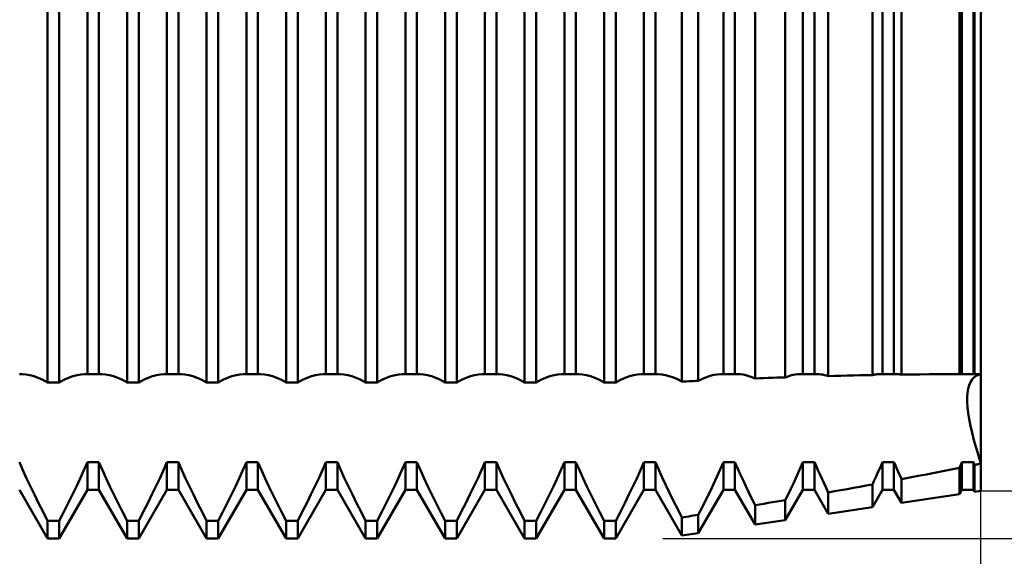
# Model space of a CAD drawing. Units: millimetres. Extents: x -27 to 163, y -38 to 45.
# Drawn here: x 107 to 125, y -10 to 0 of the extents above; entities that cross this region are included whole.
import ezdxf

# ---------------------------------------------------------------- set-up
doc = ezdxf.new("R2010")
doc.units = ezdxf.units.MM
doc.header["$LTSCALE"] = 4.95
doc.layers.add('1', color=4, linetype='CONTINUOUS')
doc.layers.add('2', color=7, linetype='CONTINUOUS')

msp = doc.modelspace()

# ---------------------------------------------------------------- linework, layer by layer
at = {"layer": '1', "color": 4, "linetype": 'CONTINUOUS', "lineweight": 50}
for p, q in [((125, -9.1), (125, 9.1)), ((107.391, -7.057), (107.391, 7.057)), ((107.609, -7.057), (107.609, 7.057)), ((108.141, -6.902), (108.141, 6.902)), ((108.359, -6.902), (108.359, 6.902)), ((108.891, -7.057), (108.891, 7.057)), ((109.109, -7.057), (109.109, 7.057)), ((109.641, -6.902), (109.641, 6.902)), ((109.859, -6.902), (109.859, 6.902)), ((110.391, -7.057), (110.391, 7.057)), ((110.609, -7.057), (110.609, 7.057)), ((111.141, -6.902), (111.141, 6.902)), ((111.359, -6.902), (111.359, 6.902)), ((111.891, -7.057), (111.891, 7.057)), ((112.109, -7.057), (112.109, 7.057)), ((112.641, -6.902), (112.641, 6.902)), ((112.859, -6.902), (112.859, 6.902)), ((113.391, -7.057), (113.391, 7.057)), ((113.609, -7.057), (113.609, 7.057)), ((114.141, -6.902), (114.141, 6.902)), ((114.359, -6.902), (114.359, 6.902)), ((114.891, -7.057), (114.891, 7.057)), ((115.109, -7.057), (115.109, 7.057)), ((115.641, -6.902), (115.641, 6.902)), ((115.859, -6.902), (115.859, 6.902)), ((116.391, -7.057), (116.391, 7.057)), ((116.609, -7.057), (116.609, 7.057)), ((117.141, -6.902), (117.141, 6.902)), ((117.359, -6.902), (117.359, 6.902)), ((117.891, -7.057), (117.891, 7.057)), ((118.109, -7.057), (118.109, 7.057)), ((118.641, -6.902), (118.641, 6.902)), ((118.859, -6.902), (118.859, 6.902)), ((119.359, -7.039), (119.359, 7.039)), ((119.667, -7.025), (119.667, 7.025)), ((120.141, -6.902), (120.141, 6.902)), ((120.359, -6.902), (120.359, 6.902)), ((120.74, -6.98), (120.74, 6.98)), ((121.309, -6.959), (121.309, 6.959)), ((121.641, -6.902), (121.641, 6.902)), ((121.859, -6.902), (121.859, 6.902)), ((122.12, -6.935), (122.12, 6.935)), ((122.952, -6.916), (122.952, 6.916)), ((123.141, -6.902), (123.141, 6.902)), ((123.359, -6.902), (123.359, 6.902)), ((123.501, -6.907), (123.501, 6.907)), ((124.594, -6.899), (124.594, 6.899)), ((124.641, -6.902), (124.641, 6.902)), ((124.859, -6.902), (124.859, 6.902)), ((124.881, -6.9), (124.881, 6.9)), ((106.859, -6.902), (106.868, -6.901)), ((106.868, -6.901), (106.876, -6.901)), ((106.876, -6.901), (106.885, -6.9)), ((106.885, -6.9), (106.894, -6.9)), ((106.894, -6.9), (106.902, -6.899)), ((106.902, -6.899), (106.911, -6.899)), ((106.982, -6.904), (106.911, -6.899)), ((107.055, -6.917), (106.982, -6.904)), ((107.133, -6.939), (107.055, -6.917)), ((107.215, -6.969), (107.133, -6.939)), ((107.301, -7.009), (107.215, -6.969)), ((107.391, -7.057), (107.301, -7.009)), ((107.391, -7.057), (107.609, -7.057)), ((107.609, -7.057), (107.699, -7.009)), ((107.699, -7.009), (107.785, -6.969)), ((107.785, -6.969), (107.867, -6.939)), ((107.867, -6.939), (107.945, -6.917)), ((107.945, -6.917), (108.018, -6.904)), ((108.018, -6.904), (108.089, -6.899)), ((108.098, -6.899), (108.089, -6.899)), ((108.106, -6.9), (108.098, -6.899)), ((108.115, -6.9), (108.106, -6.9)), ((108.124, -6.901), (108.115, -6.9)), ((108.132, -6.901), (108.124, -6.901)), ((108.141, -6.902), (108.132, -6.901)), ((108.141, -6.902), (108.359, -6.902)), ((108.359, -6.902), (108.368, -6.901)), ((108.368, -6.901), (108.376, -6.901)), ((108.376, -6.901), (108.385, -6.9)), ((108.385, -6.9), (108.394, -6.9)), ((108.394, -6.9), (108.402, -6.899)), ((108.402, -6.899), (108.411, -6.899)), ((108.482, -6.904), (108.411, -6.899)), ((108.555, -6.917), (108.482, -6.904)), ((108.633, -6.939), (108.555, -6.917)), ((108.715, -6.969), (108.633, -6.939)), ((108.801, -7.009), (108.715, -6.969)), ((108.891, -7.057), (108.801, -7.009)), ((108.891, -7.057), (109.109, -7.057)), ((109.109, -7.057), (109.199, -7.009)), ((109.199, -7.009), (109.285, -6.969)), ((109.285, -6.969), (109.367, -6.939)), ((109.367, -6.939), (109.445, -6.917)), ((109.445, -6.917), (109.518, -6.904)), ((109.518, -6.904), (109.589, -6.899)), ((109.598, -6.899), (109.589, -6.899)), ((109.606, -6.9), (109.598, -6.899)), ((109.615, -6.9), (109.606, -6.9)), ((109.624, -6.901), (109.615, -6.9)), ((109.632, -6.901), (109.624, -6.901)), ((109.641, -6.902), (109.632, -6.901)), ((109.641, -6.902), (109.859, -6.902)), ((109.859, -6.902), (109.868, -6.901)), ((109.868, -6.901), (109.876, -6.901)), ((109.876, -6.901), (109.885, -6.9)), ((109.885, -6.9), (109.894, -6.9)), ((109.894, -6.9), (109.902, -6.899)), ((109.902, -6.899), (109.911, -6.899)), ((109.982, -6.904), (109.911, -6.899)), ((110.055, -6.917), (109.982, -6.904)), ((110.133, -6.939), (110.055, -6.917)), ((110.215, -6.969), (110.133, -6.939)), ((110.301, -7.009), (110.215, -6.969)), ((110.391, -7.057), (110.301, -7.009)), ((110.391, -7.057), (110.609, -7.057)), ((110.609, -7.057), (110.699, -7.009)), ((110.699, -7.009), (110.785, -6.969)), ((110.785, -6.969), (110.867, -6.939)), ((110.867, -6.939), (110.945, -6.917)), ((110.945, -6.917), (111.018, -6.904)), ((111.018, -6.904), (111.089, -6.899)), ((111.098, -6.899), (111.089, -6.899)), ((111.106, -6.9), (111.098, -6.899)), ((111.115, -6.9), (111.106, -6.9)), ((111.124, -6.901), (111.115, -6.9)), ((111.132, -6.901), (111.124, -6.901)), ((111.141, -6.902), (111.132, -6.901)), ((111.141, -6.902), (111.359, -6.902)), ((111.359, -6.902), (111.368, -6.901)), ((111.368, -6.901), (111.376, -6.901)), ((111.376, -6.901), (111.385, -6.9)), ((111.385, -6.9), (111.394, -6.9)), ((111.394, -6.9), (111.402, -6.899)), ((111.402, -6.899), (111.411, -6.899)), ((111.482, -6.904), (111.411, -6.899)), ((111.555, -6.917), (111.482, -6.904)), ((111.633, -6.939), (111.555, -6.917)), ((111.715, -6.969), (111.633, -6.939)), ((111.801, -7.009), (111.715, -6.969)), ((111.891, -7.057), (111.801, -7.009)), ((111.891, -7.057), (112.109, -7.057)), ((112.109, -7.057), (112.199, -7.009)), ((112.199, -7.009), (112.285, -6.969)), ((112.285, -6.969), (112.367, -6.939)), ((112.367, -6.939), (112.445, -6.917)), ((112.445, -6.917), (112.518, -6.904)), ((112.518, -6.904), (112.589, -6.899)), ((112.598, -6.899), (112.589, -6.899)), ((112.606, -6.9), (112.598, -6.899)), ((112.615, -6.9), (112.606, -6.9)), ((112.624, -6.901), (112.615, -6.9)), ((112.632, -6.901), (112.624, -6.901)), ((112.641, -6.902), (112.632, -6.901)), ((112.641, -6.902), (112.859, -6.902)), ((112.859, -6.902), (112.868, -6.901)), ((112.868, -6.901), (112.876, -6.901)), ((112.876, -6.901), (112.885, -6.9)), ((112.885, -6.9), (112.894, -6.9)), ((112.894, -6.9), (112.902, -6.899)), ((112.902, -6.899), (112.911, -6.899)), ((112.982, -6.904), (112.911, -6.899)), ((113.055, -6.917), (112.982, -6.904)), ((113.133, -6.939), (113.055, -6.917)), ((113.215, -6.969), (113.133, -6.939)), ((113.301, -7.009), (113.215, -6.969)), ((113.391, -7.057), (113.301, -7.009)), ((113.391, -7.057), (113.609, -7.057)), ((113.609, -7.057), (113.699, -7.009)), ((113.699, -7.009), (113.785, -6.969)), ((113.785, -6.969), (113.867, -6.939)), ((113.867, -6.939), (113.945, -6.917)), ((113.945, -6.917), (114.018, -6.904)), ((114.018, -6.904), (114.089, -6.899)), ((114.098, -6.899), (114.089, -6.899)), ((114.106, -6.9), (114.098, -6.899)), ((114.115, -6.9), (114.106, -6.9)), ((114.124, -6.901), (114.115, -6.9)), ((114.132, -6.901), (114.124, -6.901)), ((114.141, -6.902), (114.132, -6.901)), ((114.141, -6.902), (114.359, -6.902)), ((114.359, -6.902), (114.368, -6.901)), ((114.368, -6.901), (114.376, -6.901)), ((114.376, -6.901), (114.385, -6.9)), ((114.385, -6.9), (114.394, -6.9)), ((114.394, -6.9), (114.402, -6.899)), ((114.402, -6.899), (114.411, -6.899)), ((114.482, -6.904), (114.411, -6.899)), ((114.555, -6.917), (114.482, -6.904)), ((114.633, -6.939), (114.555, -6.917)), ((114.715, -6.969), (114.633, -6.939)), ((114.801, -7.009), (114.715, -6.969)), ((114.891, -7.057), (114.801, -7.009)), ((114.891, -7.057), (115.109, -7.057)), ((115.109, -7.057), (115.199, -7.009)), ((115.199, -7.009), (115.285, -6.969)), ((115.285, -6.969), (115.367, -6.939)), ((115.367, -6.939), (115.445, -6.917)), ((115.445, -6.917), (115.518, -6.904)), ((115.518, -6.904), (115.589, -6.899)), ((115.598, -6.899), (115.589, -6.899)), ((115.606, -6.9), (115.598, -6.899)), ((115.615, -6.9), (115.606, -6.9)), ((115.624, -6.901), (115.615, -6.9)), ((115.632, -6.901), (115.624, -6.901)), ((115.641, -6.902), (115.632, -6.901)), ((115.641, -6.902), (115.859, -6.902)), ((115.859, -6.902), (115.868, -6.901)), ((115.868, -6.901), (115.876, -6.901)), ((115.876, -6.901), (115.885, -6.9)), ((115.885, -6.9), (115.894, -6.9)), ((115.894, -6.9), (115.902, -6.899)), ((115.902, -6.899), (115.911, -6.899)), ((115.982, -6.904), (115.911, -6.899)), ((116.055, -6.917), (115.982, -6.904)), ((116.133, -6.939), (116.055, -6.917)), ((116.215, -6.969), (116.133, -6.939)), ((116.301, -7.009), (116.215, -6.969)), ((116.391, -7.057), (116.301, -7.009)), ((116.391, -7.057), (116.609, -7.057)), ((116.609, -7.057), (116.699, -7.009)), ((116.699, -7.009), (116.785, -6.969)), ((116.785, -6.969), (116.867, -6.939)), ((116.867, -6.939), (116.945, -6.917)), ((116.945, -6.917), (117.018, -6.904)), ((117.018, -6.904), (117.089, -6.899)), ((117.098, -6.899), (117.089, -6.899)), ((117.106, -6.9), (117.098, -6.899)), ((117.115, -6.9), (117.106, -6.9)), ((117.124, -6.901), (117.115, -6.9)), ((117.132, -6.901), (117.124, -6.901)), ((117.141, -6.902), (117.132, -6.901)), ((117.141, -6.902), (117.359, -6.902)), ((117.359, -6.902), (117.368, -6.901)), ((117.368, -6.901), (117.376, -6.901)), ((117.376, -6.901), (117.385, -6.9)), ((117.385, -6.9), (117.394, -6.9)), ((117.394, -6.9), (117.402, -6.899)), ((117.402, -6.899), (117.411, -6.899)), ((117.482, -6.904), (117.411, -6.899)), ((117.555, -6.917), (117.482, -6.904)), ((117.633, -6.939), (117.555, -6.917)), ((117.715, -6.969), (117.633, -6.939)), ((117.801, -7.009), (117.715, -6.969)), ((117.891, -7.057), (117.801, -7.009)), ((117.891, -7.057), (118.109, -7.057)), ((118.109, -7.057), (118.199, -7.009)), ((118.199, -7.009), (118.285, -6.969)), ((118.285, -6.969), (118.367, -6.939)), ((118.367, -6.939), (118.445, -6.917)), ((118.445, -6.917), (118.518, -6.904)), ((118.518, -6.904), (118.589, -6.899)), ((118.598, -6.899), (118.589, -6.899)), ((118.606, -6.9), (118.598, -6.899)), ((118.615, -6.9), (118.606, -6.9)), ((118.624, -6.901), (118.615, -6.9)), ((118.632, -6.901), (118.624, -6.901)), ((118.641, -6.902), (118.632, -6.901)), ((118.641, -6.902), (118.859, -6.902)), ((118.859, -6.902), (118.868, -6.901)), ((118.868, -6.901), (118.876, -6.901)), ((118.876, -6.901), (118.885, -6.9)), ((118.885, -6.9), (118.894, -6.9)), ((118.894, -6.9), (118.902, -6.899)), ((118.902, -6.899), (118.911, -6.899)), ((118.978, -6.903), (118.911, -6.899)), ((119.047, -6.915), (118.978, -6.903)), ((119.119, -6.934), (119.047, -6.915)), ((119.196, -6.962), (119.119, -6.934)), ((119.276, -6.996), (119.196, -6.962)), ((119.359, -7.039), (119.276, -6.996)), ((119.359, -7.039), (119.403, -7.037)), ((119.403, -7.037), (119.447, -7.035)), ((119.447, -7.035), (119.491, -7.033)), ((119.491, -7.033), (119.535, -7.031)), ((119.535, -7.031), (119.579, -7.029)), ((119.579, -7.029), (119.623, -7.027)), ((119.623, -7.027), (119.667, -7.025)), ((119.667, -7.025), (119.745, -6.986)), ((119.745, -6.986), (119.821, -6.955)), ((119.821, -6.955), (119.893, -6.931)), ((119.893, -6.931), (119.961, -6.914)), ((119.961, -6.914), (120.026, -6.903)), ((120.026, -6.903), (120.089, -6.899)), ((120.098, -6.899), (120.089, -6.899)), ((120.106, -6.9), (120.098, -6.899)), ((120.115, -6.9), (120.106, -6.9)), ((120.124, -6.901), (120.115, -6.9)), ((120.132, -6.901), (120.124, -6.901)), ((120.141, -6.902), (120.132, -6.901)), ((120.141, -6.902), (120.359, -6.902)), ((120.359, -6.902), (120.368, -6.901)), ((120.368, -6.901), (120.376, -6.901)), ((120.376, -6.901), (120.385, -6.9)), ((120.385, -6.9), (120.393, -6.9)), ((120.393, -6.9), (120.402, -6.899)), ((120.402, -6.899), (120.411, -6.899)), ((120.461, -6.902), (120.411, -6.899)), ((120.513, -6.908), (120.461, -6.902)), ((120.566, -6.92), (120.513, -6.908)), ((120.622, -6.935), (120.566, -6.92)), ((120.68, -6.955), (120.622, -6.935)), ((120.74, -6.98), (120.68, -6.955)), ((120.74, -6.98), (120.821, -6.977)), ((120.821, -6.977), (120.903, -6.974)), ((120.903, -6.974), (120.984, -6.971)), ((120.984, -6.971), (121.065, -6.968)), ((121.065, -6.968), (121.147, -6.965)), ((121.147, -6.965), (121.228, -6.962)), ((121.228, -6.962), (121.309, -6.959)), ((121.309, -6.959), (121.36, -6.941)), ((121.36, -6.941), (121.409, -6.926)), ((121.409, -6.926), (121.457, -6.914)), ((121.457, -6.914), (121.502, -6.906)), ((121.502, -6.906), (121.546, -6.901)), ((121.546, -6.901), (121.589, -6.899)), ((121.598, -6.899), (121.589, -6.899)), ((121.607, -6.9), (121.598, -6.899)), ((121.615, -6.9), (121.607, -6.9)), ((121.624, -6.901), (121.615, -6.9)), ((121.632, -6.901), (121.624, -6.901)), ((121.641, -6.902), (121.632, -6.901)), ((121.641, -6.902), (121.859, -6.902)), ((121.859, -6.902), (121.868, -6.901)), ((121.868, -6.901), (121.876, -6.901)), ((121.876, -6.901), (121.885, -6.9)), ((121.885, -6.9), (121.893, -6.9)), ((121.893, -6.9), (121.902, -6.899)), ((121.902, -6.899), (121.911, -6.899)), ((121.944, -6.9), (121.911, -6.899)), ((121.977, -6.903), (121.944, -6.9)), ((122.011, -6.908), (121.977, -6.903)), ((122.046, -6.915), (122.011, -6.908)), ((122.083, -6.924), (122.046, -6.915)), ((122.12, -6.935), (122.083, -6.924)), ((122.12, -6.935), (122.239, -6.932)), ((122.239, -6.932), (122.358, -6.929)), ((122.358, -6.929), (122.477, -6.926)), ((122.477, -6.926), (122.596, -6.923)), ((122.596, -6.923), (122.715, -6.92)), ((122.715, -6.92), (122.833, -6.918)), ((122.833, -6.918), (122.952, -6.916)), ((122.952, -6.916), (122.976, -6.911)), ((122.976, -6.911), (123, -6.907)), ((123, -6.907), (123.023, -6.903)), ((123.023, -6.903), (123.045, -6.901)), ((123.045, -6.901), (123.067, -6.9)), ((123.067, -6.9), (123.089, -6.899)), ((123.098, -6.899), (123.089, -6.899)), ((123.107, -6.9), (123.098, -6.899)), ((123.115, -6.9), (123.107, -6.9)), ((123.124, -6.901), (123.115, -6.9)), ((123.132, -6.901), (123.124, -6.901)), ((123.141, -6.902), (123.132, -6.901)), ((123.141, -6.902), (123.359, -6.902)), ((123.359, -6.902), (123.368, -6.901)), ((123.368, -6.901), (123.376, -6.901)), ((123.376, -6.901), (123.385, -6.9)), ((123.385, -6.9), (123.393, -6.9)), ((123.393, -6.9), (123.402, -6.899)), ((123.402, -6.899), (123.411, -6.899)), ((123.425, -6.9), (123.411, -6.899)), ((123.44, -6.9), (123.425, -6.9)), ((123.455, -6.901), (123.44, -6.9)), ((123.47, -6.903), (123.455, -6.901)), ((123.485, -6.904), (123.47, -6.903)), ((123.501, -6.907), (123.485, -6.904)), ((123.501, -6.907), (123.674, -6.904)), ((123.674, -6.904), (123.847, -6.903)), ((123.847, -6.903), (124.021, -6.901)), ((124.021, -6.901), (124.195, -6.9)), ((124.195, -6.9), (124.369, -6.9)), ((124.369, -6.9), (124.542, -6.899)), ((124.55, -6.899), (124.542, -6.899)), ((124.559, -6.899), (124.55, -6.899)), ((124.576, -6.899), (124.559, -6.899)), ((124.585, -6.899), (124.576, -6.899)), ((124.594, -6.899), (124.585, -6.899)), ((124.601, -6.899), (124.594, -6.899)), ((124.607, -6.9), (124.601, -6.899)), ((124.614, -6.9), (124.607, -6.9)), ((124.621, -6.9), (124.614, -6.9)), ((124.627, -6.901), (124.621, -6.9)), ((124.634, -6.901), (124.627, -6.901)), ((124.641, -6.902), (124.634, -6.901)), ((124.641, -6.902), (124.859, -6.902)), ((124.777, -7.107), (124.801, -7.048)), ((124.777, -7.107), (124.801, -7.048)), ((124.801, -7.048), (124.831, -6.999)), ((124.801, -7.048), (124.831, -6.999)), ((124.831, -6.999), (124.866, -6.96)), ((124.831, -6.999), (124.866, -6.96)), ((124.859, -6.902), (124.863, -6.902)), ((124.863, -6.902), (124.866, -6.901)), ((124.866, -6.901), (124.869, -6.901)), ((124.866, -6.96), (124.907, -6.931)), ((124.866, -6.96), (124.907, -6.931)), ((124.869, -6.901), (124.872, -6.901)), ((124.872, -6.901), (124.875, -6.901)), ((124.875, -6.901), (124.878, -6.9)), ((124.878, -6.9), (124.881, -6.9)), ((124.898, -6.9), (124.881, -6.9)), ((124.915, -6.9), (124.898, -6.9)), ((124.907, -6.931), (124.952, -6.911)), ((124.907, -6.931), (124.952, -6.911)), ((124.932, -6.9), (124.915, -6.9)), ((124.949, -6.901), (124.932, -6.9)), ((124.966, -6.901), (124.949, -6.901)), ((124.952, -6.911), (125, -6.901)), ((124.952, -6.911), (125, -6.901)), ((124.983, -6.901), (124.966, -6.901)), ((125, -6.901), (124.983, -6.901)), ((124.747, -7.25), (124.759, -7.174)), ((124.747, -7.25), (124.759, -7.174)), ((124.759, -7.174), (124.777, -7.107)), ((124.759, -7.174), (124.777, -7.107)), ((124.741, -7.333), (124.747, -7.25)), ((124.741, -7.333), (124.747, -7.25)), ((124.741, -7.422), (124.741, -7.333)), ((124.747, -7.521), (124.741, -7.422)), ((124.747, -7.521), (124.741, -7.422)), ((124.759, -7.629), (124.747, -7.521)), ((124.759, -7.629), (124.747, -7.521)), ((124.777, -7.746), (124.759, -7.629)), ((124.777, -7.746), (124.759, -7.629)), ((124.801, -7.872), (124.777, -7.746)), ((124.801, -7.872), (124.777, -7.746)), ((124.831, -8.004), (124.801, -7.872)), ((124.831, -8.004), (124.801, -7.872)), ((124.866, -8.143), (124.831, -8.004)), ((124.866, -8.143), (124.831, -8.004)), ((124.907, -8.288), (124.866, -8.143)), ((124.907, -8.288), (124.866, -8.143)), ((124.952, -8.436), (124.907, -8.288)), ((124.952, -8.436), (124.907, -8.288)), ((125, -8.588), (124.952, -8.436)), ((125, -8.588), (124.952, -8.436)), ((106.925, -8.713), (106.859, -8.56)), ((106.994, -8.865), (106.925, -8.713)), ((108.006, -8.865), (108.075, -8.713)), ((108.075, -8.713), (108.141, -8.56)), ((108.141, -8.56), (108.359, -8.56)), ((108.141, -9.08), (108.141, -8.56)), ((108.425, -8.713), (108.359, -8.56)), ((108.359, -9.08), (108.359, -8.56)), ((108.494, -8.865), (108.425, -8.713)), ((109.506, -8.865), (109.575, -8.713)), ((109.575, -8.713), (109.641, -8.56)), ((109.641, -8.56), (109.859, -8.56)), ((109.641, -9.08), (109.641, -8.56)), ((109.925, -8.713), (109.859, -8.56)), ((109.859, -9.08), (109.859, -8.56)), ((109.994, -8.865), (109.925, -8.713)), ((111.006, -8.865), (111.075, -8.713)), ((111.075, -8.713), (111.141, -8.56)), ((111.141, -8.56), (111.359, -8.56)), ((111.141, -9.08), (111.141, -8.56)), ((111.425, -8.713), (111.359, -8.56)), ((111.359, -9.08), (111.359, -8.56)), ((111.494, -8.865), (111.425, -8.713)), ((112.506, -8.865), (112.575, -8.713)), ((112.575, -8.713), (112.641, -8.56)), ((112.641, -8.56), (112.859, -8.56)), ((112.641, -9.08), (112.641, -8.56)), ((112.925, -8.713), (112.859, -8.56)), ((112.859, -9.08), (112.859, -8.56)), ((112.994, -8.865), (112.925, -8.713)), ((114.006, -8.865), (114.075, -8.713)), ((114.075, -8.713), (114.141, -8.56)), ((114.141, -8.56), (114.359, -8.56)), ((114.141, -9.08), (114.141, -8.56)), ((114.425, -8.713), (114.359, -8.56)), ((114.359, -9.08), (114.359, -8.56)), ((114.494, -8.865), (114.425, -8.713)), ((115.506, -8.865), (115.575, -8.713)), ((115.575, -8.713), (115.641, -8.56)), ((115.641, -8.56), (115.859, -8.56)), ((115.641, -9.08), (115.641, -8.56)), ((115.925, -8.713), (115.859, -8.56)), ((115.859, -9.08), (115.859, -8.56)), ((115.994, -8.865), (115.925, -8.713)), ((117.006, -8.865), (117.075, -8.713)), ((117.075, -8.713), (117.141, -8.56)), ((117.141, -8.56), (117.359, -8.56)), ((117.141, -9.08), (117.141, -8.56)), ((117.425, -8.713), (117.359, -8.56)), ((117.359, -9.08), (117.359, -8.56)), ((117.494, -8.865), (117.425, -8.713)), ((118.506, -8.865), (118.575, -8.713)), ((118.575, -8.713), (118.641, -8.56)), ((118.641, -8.56), (118.859, -8.56)), ((118.641, -9.08), (118.641, -8.56)), ((118.922, -8.705), (118.859, -8.56)), ((118.859, -9.08), (118.859, -8.56)), ((118.987, -8.85), (118.922, -8.705)), ((120.019, -8.836), (120.081, -8.698)), ((120.081, -8.698), (120.141, -8.56)), ((120.141, -8.56), (120.359, -8.56)), ((120.141, -9.08), (120.141, -8.56)), ((120.408, -8.674), (120.359, -8.56)), ((120.359, -9.08), (120.359, -8.56)), ((120.459, -8.788), (120.408, -8.674)), ((121.553, -8.761), (121.598, -8.661)), ((121.598, -8.661), (121.641, -8.56)), ((121.641, -8.56), (121.859, -8.56)), ((121.641, -9.08), (121.641, -8.56)), ((121.894, -8.641), (121.859, -8.56)), ((121.859, -9.08), (121.859, -8.56)), ((121.929, -8.721), (121.894, -8.641)), ((121.965, -8.801), (121.929, -8.721)), ((123.063, -8.739), (123.089, -8.68)), ((123.089, -8.68), (123.115, -8.62)), ((123.115, -8.62), (123.141, -8.56)), ((123.141, -8.56), (123.359, -8.56)), ((123.141, -9.08), (123.141, -8.56)), ((123.379, -8.606), (123.359, -8.56)), ((123.359, -9.08), (123.359, -8.56)), ((123.398, -8.651), (123.379, -8.606)), ((123.418, -8.696), (123.398, -8.651)), ((123.438, -8.741), (123.418, -8.696)), ((124.126, -8.76), (124.283, -8.73)), ((124.283, -8.73), (124.439, -8.7)), ((124.439, -8.7), (124.594, -8.669)), ((124.594, -8.669), (124.601, -8.654)), ((124.594, -9.161), (124.594, -8.669)), ((124.601, -8.654), (124.607, -8.638)), ((124.607, -8.638), (124.614, -8.623)), ((124.614, -8.623), (124.621, -8.607)), ((124.621, -8.607), (124.627, -8.592)), ((124.627, -8.592), (124.634, -8.576)), ((124.634, -8.576), (124.641, -8.56)), ((124.641, -8.56), (124.859, -8.56)), ((124.641, -9.08), (124.641, -8.56)), ((124.863, -8.568), (124.859, -8.56)), ((124.859, -9.08), (124.859, -8.56)), ((124.866, -8.575), (124.863, -8.568)), ((124.869, -8.582), (124.866, -8.575)), ((124.872, -8.59), (124.869, -8.582)), ((124.875, -8.597), (124.872, -8.59)), ((124.878, -8.604), (124.875, -8.597)), ((124.881, -8.612), (124.878, -8.604)), ((124.881, -8.612), (124.898, -8.608)), ((124.881, -9.118), (124.881, -8.612)), ((124.898, -8.608), (124.915, -8.605)), ((124.915, -8.605), (124.932, -8.601)), ((124.932, -8.601), (124.949, -8.598)), ((124.949, -8.598), (124.966, -8.594)), ((124.966, -8.594), (124.983, -8.591)), ((124.983, -8.591), (125, -8.588)), ((107.066, -9.017), (106.994, -8.865)), ((107.934, -9.017), (108.006, -8.865)), ((108.566, -9.017), (108.494, -8.865)), ((109.434, -9.017), (109.506, -8.865)), ((110.066, -9.017), (109.994, -8.865)), ((110.934, -9.017), (111.006, -8.865)), ((111.566, -9.017), (111.494, -8.865)), ((112.434, -9.017), (112.506, -8.865)), ((113.066, -9.017), (112.994, -8.865)), ((113.934, -9.017), (114.006, -8.865)), ((114.566, -9.017), (114.494, -8.865)), ((115.434, -9.017), (115.506, -8.865)), ((116.066, -9.017), (115.994, -8.865)), ((116.934, -9.017), (117.006, -8.865)), ((117.566, -9.017), (117.494, -8.865)), ((118.434, -9.017), (118.506, -8.865)), ((119.055, -8.994), (118.987, -8.85)), ((119.955, -8.974), (120.019, -8.836)), ((120.511, -8.901), (120.459, -8.788)), ((120.564, -9.015), (120.511, -8.901)), ((121.461, -8.96), (121.508, -8.86)), ((121.508, -8.86), (121.553, -8.761)), ((122.002, -8.881), (121.965, -8.801)), ((122.04, -8.963), (122.002, -8.881)), ((122.981, -8.919), (123.009, -8.858)), ((123.009, -8.858), (123.036, -8.798)), ((123.036, -8.798), (123.063, -8.739)), ((123.459, -8.787), (123.438, -8.741)), ((123.479, -8.833), (123.459, -8.787)), ((123.501, -8.879), (123.479, -8.833)), ((123.501, -8.879), (123.657, -8.85)), ((123.501, -9.325), (123.501, -8.879)), ((123.657, -8.85), (123.813, -8.82)), ((123.813, -8.82), (123.97, -8.79)), ((123.97, -8.79), (124.126, -8.76)), ((107.391, -10), (106.859, -9.08)), ((107.141, -9.173), (107.066, -9.017)), ((107.609, -10), (108.141, -9.08)), ((107.859, -9.173), (107.934, -9.017)), ((108.141, -9.08), (108.359, -9.08)), ((108.891, -10), (108.359, -9.08)), ((108.641, -9.173), (108.566, -9.017)), ((109.109, -10), (109.641, -9.08)), ((109.359, -9.173), (109.434, -9.017)), ((109.641, -9.08), (109.859, -9.08)), ((110.391, -10), (109.859, -9.08)), ((110.141, -9.173), (110.066, -9.017)), ((110.609, -10), (111.141, -9.08)), ((110.859, -9.173), (110.934, -9.017)), ((111.141, -9.08), (111.359, -9.08)), ((111.891, -10), (111.359, -9.08)), ((111.641, -9.173), (111.566, -9.017)), ((112.109, -10), (112.641, -9.08)), ((112.359, -9.173), (112.434, -9.017)), ((112.641, -9.08), (112.859, -9.08)), ((113.391, -10), (112.859, -9.08)), ((113.141, -9.173), (113.066, -9.017)), ((113.609, -10), (114.141, -9.08)), ((113.859, -9.173), (113.934, -9.017)), ((114.141, -9.08), (114.359, -9.08)), ((114.891, -10), (114.359, -9.08)), ((114.641, -9.173), (114.566, -9.017)), ((115.109, -10), (115.641, -9.08)), ((115.359, -9.173), (115.434, -9.017)), ((115.641, -9.08), (115.859, -9.08)), ((116.391, -10), (115.859, -9.08)), ((116.141, -9.173), (116.066, -9.017)), ((116.609, -10), (117.141, -9.08)), ((116.859, -9.173), (116.934, -9.017)), ((117.141, -9.08), (117.359, -9.08)), ((117.891, -10), (117.359, -9.08)), ((117.641, -9.173), (117.566, -9.017)), ((118.109, -10), (118.641, -9.08)), ((118.359, -9.173), (118.434, -9.017)), ((118.641, -9.08), (118.859, -9.08)), ((119.359, -9.946), (118.859, -9.08)), ((119.125, -9.141), (119.055, -8.994)), ((119.667, -9.9), (120.141, -9.08)), ((119.888, -9.114), (119.955, -8.974)), ((120.141, -9.08), (120.359, -9.08)), ((120.74, -9.739), (120.359, -9.08)), ((120.621, -9.131), (120.564, -9.015)), ((121.309, -9.654), (121.641, -9.08)), ((121.362, -9.167), (121.413, -9.063)), ((121.413, -9.063), (121.461, -8.96)), ((121.641, -9.08), (121.859, -9.08)), ((122.12, -9.532), (121.859, -9.08)), ((122.08, -9.046), (122.04, -8.963)), ((122.12, -9.131), (122.08, -9.046)), ((122.239, -9.11), (122.358, -9.088)), ((122.358, -9.088), (122.477, -9.067)), ((122.477, -9.067), (122.596, -9.046)), ((122.596, -9.046), (122.715, -9.024)), ((122.715, -9.024), (122.833, -9.002)), ((122.833, -9.002), (122.952, -8.981)), ((122.952, -8.981), (122.981, -8.919)), ((122.952, -9.407), (122.952, -8.981)), ((122.952, -9.407), (123.141, -9.08)), ((123.141, -9.08), (123.359, -9.08)), ((123.501, -9.325), (123.359, -9.08)), ((124.594, -9.161), (124.641, -9.08)), ((124.641, -9.08), (124.859, -9.08)), ((124.881, -9.118), (124.859, -9.08)), ((124.881, -9.118), (125, -9.1)), ((107.221, -9.334), (107.141, -9.173)), ((107.779, -9.334), (107.859, -9.173)), ((108.721, -9.334), (108.641, -9.173)), ((109.279, -9.334), (109.359, -9.173)), ((110.221, -9.334), (110.141, -9.173)), ((110.779, -9.334), (110.859, -9.173)), ((111.721, -9.334), (111.641, -9.173)), ((112.279, -9.334), (112.359, -9.173)), ((113.221, -9.334), (113.141, -9.173)), ((113.779, -9.334), (113.859, -9.173)), ((114.721, -9.334), (114.641, -9.173)), ((115.279, -9.334), (115.359, -9.173)), ((116.221, -9.334), (116.141, -9.173)), ((116.779, -9.334), (116.859, -9.173)), ((117.721, -9.334), (117.641, -9.173)), ((118.279, -9.334), (118.359, -9.173)), ((119.2, -9.293), (119.125, -9.141)), ((119.744, -9.404), (119.818, -9.257)), ((119.818, -9.257), (119.888, -9.114)), ((120.679, -9.251), (120.621, -9.131)), ((120.74, -9.372), (120.679, -9.251)), ((121.147, -9.302), (121.228, -9.288)), ((121.228, -9.288), (121.309, -9.274)), ((121.309, -9.274), (121.362, -9.167)), ((121.309, -9.654), (121.309, -9.274)), ((122.12, -9.131), (122.239, -9.11)), ((122.12, -9.532), (122.12, -9.131)), ((123.501, -9.325), (124.594, -9.161)), ((107.304, -9.498), (107.221, -9.334)), ((107.696, -9.498), (107.779, -9.334)), ((108.804, -9.498), (108.721, -9.334)), ((109.196, -9.498), (109.279, -9.334)), ((110.304, -9.498), (110.221, -9.334)), ((110.696, -9.498), (110.779, -9.334)), ((111.804, -9.498), (111.721, -9.334)), ((112.196, -9.498), (112.279, -9.334)), ((113.304, -9.498), (113.221, -9.334)), ((113.696, -9.498), (113.779, -9.334)), ((114.804, -9.498), (114.721, -9.334)), ((115.196, -9.498), (115.279, -9.334)), ((116.304, -9.498), (116.221, -9.334)), ((116.696, -9.498), (116.779, -9.334)), ((117.804, -9.498), (117.721, -9.334)), ((118.196, -9.498), (118.279, -9.334)), ((119.278, -9.447), (119.2, -9.293)), ((119.359, -9.605), (119.278, -9.447)), ((119.667, -9.554), (119.744, -9.404)), ((120.74, -9.372), (120.821, -9.358)), ((120.74, -9.739), (120.74, -9.372)), ((120.821, -9.358), (120.903, -9.344)), ((120.903, -9.344), (120.984, -9.33)), ((120.984, -9.33), (121.065, -9.316)), ((121.065, -9.316), (121.147, -9.302)), ((122.12, -9.532), (122.952, -9.407)), ((107.391, -9.664), (107.304, -9.498)), ((107.609, -9.664), (107.696, -9.498)), ((108.891, -9.664), (108.804, -9.498)), ((109.109, -9.664), (109.196, -9.498)), ((110.391, -9.664), (110.304, -9.498)), ((110.609, -9.664), (110.696, -9.498)), ((111.891, -9.664), (111.804, -9.498)), ((112.109, -9.664), (112.196, -9.498)), ((113.391, -9.664), (113.304, -9.498)), ((113.609, -9.664), (113.696, -9.498)), ((114.891, -9.664), (114.804, -9.498)), ((115.109, -9.664), (115.196, -9.498)), ((116.391, -9.664), (116.304, -9.498)), ((116.609, -9.664), (116.696, -9.498)), ((117.891, -9.664), (117.804, -9.498)), ((118.109, -9.664), (118.196, -9.498)), ((119.359, -9.605), (119.403, -9.597)), ((119.359, -9.946), (119.359, -9.605)), ((119.403, -9.597), (119.447, -9.59)), ((119.447, -9.59), (119.491, -9.583)), ((119.491, -9.583), (119.535, -9.575)), ((119.535, -9.575), (119.579, -9.568)), ((119.579, -9.568), (119.623, -9.561)), ((119.623, -9.561), (119.667, -9.553)), ((119.667, -9.9), (119.667, -9.554)), ((120.74, -9.739), (121.309, -9.654)), ((107.391, -9.664), (107.609, -9.664)), ((107.391, -10), (107.391, -9.664)), ((107.609, -10), (107.609, -9.664)), ((108.891, -9.664), (109.109, -9.664)), ((108.891, -10), (108.891, -9.664)), ((109.109, -10), (109.109, -9.664)), ((110.391, -9.664), (110.609, -9.664)), ((110.391, -10), (110.391, -9.664)), ((110.609, -10), (110.609, -9.664)), ((111.891, -9.664), (112.109, -9.664)), ((111.891, -10), (111.891, -9.664)), ((112.109, -10), (112.109, -9.664)), ((113.391, -9.664), (113.609, -9.664)), ((113.391, -10), (113.391, -9.664)), ((113.609, -10), (113.609, -9.664)), ((114.891, -9.664), (115.109, -9.664)), ((114.891, -10), (114.891, -9.664)), ((115.109, -10), (115.109, -9.664)), ((116.391, -9.664), (116.609, -9.664)), ((116.391, -10), (116.391, -9.664)), ((116.609, -10), (116.609, -9.664)), ((117.891, -9.664), (118.109, -9.664)), ((117.891, -10), (117.891, -9.664)), ((118.109, -10), (118.109, -9.664)), ((107.391, -10), (107.609, -10)), ((108.891, -10), (109.109, -10)), ((110.391, -10), (110.609, -10)), ((111.891, -10), (112.109, -10)), ((113.391, -10), (113.609, -10)), ((114.891, -10), (115.109, -10)), ((116.391, -10), (116.609, -10)), ((117.891, -10), (118.109, -10)), ((119.359, -9.946), (119.667, -9.9))]:
    msp.add_line(p, q, dxfattribs=at)
at = {"layer": '2', "color": 7, "linetype": 'CONTINUOUS', "lineweight": 25}
for p, q in [((125, -23), (125, -0.9)), ((125, -9.1), (138, -9.1)), ((119, -10), (153, -10))]:
    msp.add_line(p, q, dxfattribs=at)

doc.saveas('drawing.dxf')
